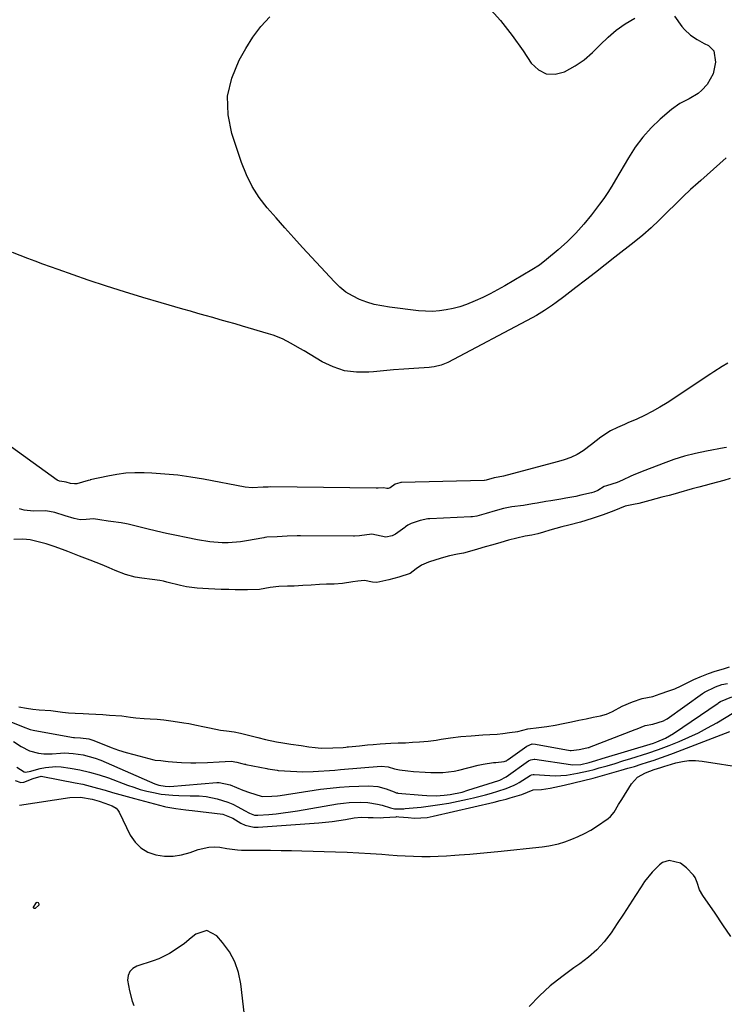
# Model space of a CAD drawing. Units: inches. Extents: x 1899708 to 1905049, y 379762 to 385108.
# Drawn here: x 1902934 to 1903216, y 383687 to 384082 of the extents above; entities that cross this region are included whole.
import ezdxf

# ---------------------------------------------------------------- set-up
doc = ezdxf.new("R2010")
doc.units = ezdxf.units.IN
doc.header["$MEASUREMENT"] = 0
for name, color, linetype in [('1', 7, 'Continuous'), ('7', 7, 'Continuous'), ('8', 7, 'Continuous')]:
    doc.layers.add(name, color=color, linetype=linetype)

msp = doc.modelspace()

# ---------------------------------------------------------------- linework, layer by layer
at = {"layer": '1', "color": 18}
for points in [[(1903218.37, 383897.72, 1622), (1903215.81, 383896.9, 1622), (1903213.31, 383896.21, 1622), (1903210.78, 383895.56, 1622), (1903208.26, 383894.91, 1622), (1903205.73, 383894.25, 1622), (1903203.6, 383893.66, 1622), (1903203.07, 383893.51, 1622), (1903197.69, 383891.95, 1622), (1903196.26, 383891.55, 1622), (1903193.87, 383890.9, 1622), (1903190.97, 383890.14, 1622), (1903186.16, 383888.86, 1622), (1903181.79, 383887.7, 1622), (1903179.58, 383887.2, 1622), (1903176.2, 383886.57, 1622), (1903171.69, 383884.72, 1622), (1903167.42, 383883.17, 1622), (1903163.08, 383881.7, 1622), (1903158.33, 383880.16, 1622), (1903153.73, 383879.02, 1622), (1903150.85, 383878.25, 1622), (1903146.12, 383876.91, 1622), (1903143.47, 383876.17, 1622), (1903141.26, 383875.55, 1622), (1903138.81, 383874.96, 1622), (1903136.2, 383874.52, 1622), (1903132.78, 383873.81, 1622), (1903129.49, 383872.9, 1622), (1903126.37, 383872.01, 1622), (1903123.26, 383871.11, 1622), (1903120.15, 383870.21, 1622), (1903117.03, 383869.32, 1622), (1903113.92, 383868.42, 1622), (1903111.46, 383867.79, 1622), (1903109.06, 383867.33, 1622), (1903105.9, 383866.71, 1622), (1903103.39, 383866.02, 1622), (1903100.43, 383865.09, 1622), (1903097.49, 383864.13, 1622), (1903094.65, 383862.96, 1622), (1903092.55, 383861.5, 1622), (1903090.03, 383859.61, 1622), (1903085.61, 383858.09, 1622), (1903081.51, 383856.99, 1622), (1903076.76, 383856.02, 1622), (1903074.99, 383856.13, 1622), (1903071.74, 383856.76, 1622), (1903069.1, 383856.52, 1622), (1903067.08, 383856.18, 1622), (1903063.01, 383855.61, 1622), (1903059.62, 383855.34, 1622), (1903056.55, 383855.25, 1622), (1903053.81, 383855.13, 1622), (1903050.43, 383854.92, 1622), (1903047.04, 383854.71, 1622), (1903043.65, 383854.53, 1622), (1903040.89, 383854.45, 1622), (1903037.42, 383854.38, 1622), (1903034, 383853.98, 1622), (1903029.68, 383853.18, 1622), (1903024.9, 383853.02, 1622), (1903019.97, 383853.05, 1622), (1903017.42, 383853.13, 1622), (1903014.35, 383853.23, 1622), (1903011.8, 383853.31, 1622), (1903009.24, 383853.4, 1622), (1903004.77, 383853.64, 1622), (1903000.41, 383854.23, 1622), (1902998.06, 383854.73, 1622), (1902992.55, 383856.14, 1622), (1902991.23, 383856.45, 1622), (1902989.83, 383856.75, 1622), (1902986.68, 383857.24, 1622), (1902982.61, 383857.71, 1622), (1902979.94, 383858.16, 1622), (1902976.05, 383859.22, 1622), (1902971.89, 383860.83, 1622), (1902969.5, 383861.82, 1622), (1902966.64, 383863, 1622), (1902964.25, 383863.97, 1622), (1902961.8, 383864.9, 1622), (1902957.54, 383866.54, 1622), (1902952.95, 383868.36, 1622), (1902950.81, 383869.16, 1622), (1902947.45, 383870.45, 1622), (1902944.24, 383871.43, 1622), (1902941, 383872.28, 1622), (1902937.77, 383873.09, 1622), (1902934.91, 383873.38, 1622), (1902931.3, 383873.26, 1622)], [(1902933.2, 383806.09, 1622), (1902936.29, 383805.58, 1622), (1902938.86, 383805.17, 1622), (1902941.47, 383804.9, 1622), (1902946.02, 383804.66, 1622), (1902950.76, 383804.04, 1622), (1902953.2, 383803.76, 1622), (1902955.86, 383803.61, 1622), (1902959.07, 383803.48, 1622), (1902961.3, 383803.35, 1622), (1902964.08, 383803.18, 1622), (1902966.86, 383803, 1622), (1902969.64, 383802.83, 1622), (1902974.48, 383802.44, 1622), (1902978.07, 383801.99, 1622), (1902980.08, 383801.76, 1622), (1902983.44, 383801.48, 1622), (1902985.87, 383801.31, 1622), (1902988.63, 383801.11, 1622), (1902991.39, 383800.9, 1622), (1902994.15, 383800.56, 1622), (1902996.83, 383800.14, 1622), (1902999.35, 383799.75, 1622), (1903001.39, 383799.38, 1622), (1903004.48, 383798.79, 1622), (1903007.05, 383798.29, 1622), (1903009.61, 383797.73, 1622), (1903014.07, 383796.75, 1622), (1903016.51, 383796.49, 1622), (1903019.62, 383796.09, 1622), (1903022.12, 383795.53, 1622), (1903025.85, 383794.59, 1622), (1903028.98, 383793.81, 1622), (1903032.1, 383793.03, 1622), (1903036.51, 383792.02, 1622), (1903039.09, 383791.62, 1622), (1903042.33, 383791.15, 1622), (1903046.45, 383790.55, 1622), (1903049.48, 383790.12, 1622), (1903051.99, 383789.77, 1622), (1903054.47, 383789.56, 1622), (1903059.05, 383789.64, 1622), (1903063.19, 383789.86, 1622), (1903064.27, 383789.95, 1622), (1903064.8, 383790.01, 1622), (1903065.34, 383790.06, 1622), (1903069.79, 383790.54, 1622), (1903073.03, 383790.87, 1622), (1903075.25, 383791.06, 1622), (1903078.02, 383791.29, 1622), (1903082.36, 383791.59, 1622), (1903085.3, 383791.62, 1622), (1903088.21, 383791.73, 1622), (1903091.05, 383791.9, 1622), (1903093.79, 383792.04, 1622), (1903097.29, 383792.3, 1622), (1903100.52, 383792.78, 1622), (1903102.47, 383793.1, 1622), (1903106.26, 383793.62, 1622), (1903110.41, 383794.16, 1622), (1903114.53, 383794.48, 1622), (1903119.19, 383794.85, 1622), (1903122.04, 383795.04, 1622), (1903124.91, 383795.22, 1622), (1903127.2, 383795.41, 1622), (1903129.94, 383795.76, 1622), (1903133.23, 383796.26, 1622), (1903137.19, 383797.33, 1622), (1903141.67, 383797.8, 1622), (1903144.87, 383798.17, 1622), (1903148.16, 383798.81, 1622), (1903151.46, 383799.47, 1622), (1903154.74, 383800.13, 1622), (1903157.66, 383800.73, 1622), (1903160.58, 383801.34, 1622), (1903163.49, 383801.95, 1622), (1903166.4, 383802.57, 1622), (1903168.77, 383803.19, 1622), (1903171.22, 383804.26, 1622), (1903175.03, 383806.39, 1622), (1903179.19, 383808.09, 1622), (1903183.01, 383809.49, 1622), (1903187.33, 383810.32, 1622), (1903190.27, 383811.27, 1622), (1903193.77, 383812.51, 1622), (1903196.11, 383813.35, 1622), (1903198.76, 383814.5, 1622), (1903201.41, 383815.9, 1622), (1903203.77, 383817.08, 1622), (1903206.33, 383818.19, 1622), (1903209.59, 383819.52, 1622), (1903212.32, 383820.43, 1622), (1903215.62, 383821.33, 1622), (1903218.1, 383822.18, 1622)]]:
    msp.add_polyline3d(points, dxfattribs=at)
at = {"layer": '7', "color": 18}
for points in [[(1903216.74, 384026.21, 1628), (1903214.21, 384023.96, 1628), (1903211.67, 384021.71, 1628), (1903209.13, 384019.46, 1628), (1903206.59, 384017.22, 1628), (1903205.52, 384016.28, 1628), (1903202.48, 384013.53, 1628), (1903199.48, 384010.74, 1628), (1903196.55, 384007.88, 1628), (1903193.12, 384004.43, 1628), (1903189.94, 384001.28, 1628), (1903186.68, 383998.23, 1628), (1903183.29, 383995.3, 1628), (1903179.83, 383992.47, 1628), (1903172.1, 383986.4, 1628), (1903168.21, 383983.35, 1628), (1903164.31, 383980.3, 1628), (1903160.4, 383977.26, 1628), (1903156.49, 383974.23, 1628), (1903151.67, 383970.5, 1628), (1903148.63, 383968.22, 1628), (1903147.08, 383967.12, 1628), (1903143.93, 383965, 1628), (1903140.68, 383963.04, 1628), (1903139.02, 383962.12, 1628), (1903105.24, 383944.2, 1628), (1903102.53, 383943.09, 1628), (1903099.66, 383942.46, 1628), (1903098.68, 383942.33, 1628), (1903097.7, 383942.24, 1628), (1903091.57, 383941.83, 1628), (1903087.52, 383941.53, 1628), (1903083.47, 383941.22, 1628), (1903079.43, 383940.87, 1628), (1903075.39, 383940.49, 1628), (1903073.46, 383940.31, 1628), (1903068.56, 383940.31, 1628), (1903063.8, 383940.91, 1628), (1903059.24, 383942.41, 1628), (1903054.82, 383944.51, 1628), (1903047.65, 383948.81, 1628), (1903045.93, 383949.82, 1628), (1903042.45, 383951.78, 1628), (1903038.92, 383953.62, 1628), (1903035.24, 383955.11, 1628), (1903033.35, 383955.73, 1628), (1903022.87, 383958.79, 1628), (1903019.89, 383959.66, 1628), (1903016.91, 383960.52, 1628), (1903013.93, 383961.36, 1628), (1903010.95, 383962.2, 1628), (1903007.96, 383963.03, 1628), (1903004.97, 383963.87, 1628), (1903001.99, 383964.72, 1628), (1902999.01, 383965.57, 1628), (1902990.26, 383968.07, 1628), (1902982.92, 383970.23, 1628), (1902975.61, 383972.48, 1628), (1902968.34, 383974.84, 1628), (1902961.09, 383977.27, 1628), (1902949.03, 383981.44, 1628), (1902945.95, 383982.52, 1628), (1902942.89, 383983.64, 1628), (1902939.84, 383984.79, 1628), (1902936.8, 383985.96, 1628), (1902933.77, 383987.16, 1628), (1902930.74, 383988.36, 1628)], [(1903217.46, 383943.97, 1626), (1903215.19, 383942.53, 1626), (1903211.75, 383940.4, 1626), (1903210.62, 383939.67, 1626), (1903193.04, 383928.05, 1626), (1903190.1, 383926.23, 1626), (1903187.11, 383924.51, 1626), (1903184.03, 383922.96, 1626), (1903180.89, 383921.51, 1626), (1903177.38, 383920, 1626), (1903175.95, 383919.39, 1626), (1903173.12, 383918.12, 1626), (1903170.33, 383916.78, 1626), (1903166.47, 383914.25, 1626), (1903162.74, 383911.35, 1626), (1903159.38, 383908.8, 1626), (1903157.01, 383907.27, 1626), (1903154.45, 383906.1, 1626), (1903151.77, 383905.17, 1626), (1903150.42, 383904.76, 1626), (1903149.05, 383904.37, 1626), (1903127.5, 383898.67, 1626), (1903125.41, 383898.22, 1626), (1903123.75, 383897.92, 1626), (1903120.56, 383897.01, 1626), (1903119.82, 383896.87, 1626), (1903119.71, 383896.87, 1626), (1903086.57, 383896.04, 1626), (1903086.3, 383896.02, 1626), (1903085.89, 383895.97, 1626), (1903084.11, 383895.43, 1626), (1903082.02, 383894, 1626), (1903081.21, 383893.65, 1626), (1903080.77, 383893.63, 1626), (1903079.52, 383893.88, 1626), (1903077.31, 383893.78, 1626), (1903076.91, 383893.76, 1626), (1903076.65, 383893.75, 1626), (1903076.52, 383893.75, 1626), (1903034.23, 383894.29, 1626), (1903033.17, 383894.26, 1626), (1903031.22, 383894.15, 1626), (1903026.83, 383893.9, 1626), (1903023.93, 383894.16, 1626), (1903007.31, 383897.37, 1626), (1903002.15, 383898.25, 1626), (1902996.98, 383898.98, 1626), (1902991.78, 383899.47, 1626), (1902986.56, 383899.81, 1626), (1902983.46, 383899.94, 1626), (1902979.78, 383899.95, 1626), (1902976.13, 383899.78, 1626), (1902972.5, 383899.31, 1626), (1902968.89, 383898.65, 1626), (1902961.89, 383897.09, 1626), (1902961.79, 383897.07, 1626), (1902961.1, 383896.85, 1626), (1902956.51, 383895.56, 1626), (1902955.5, 383895.5, 1626), (1902953.98, 383895.73, 1626), (1902952.24, 383896.23, 1626), (1902951.43, 383896.28, 1626), (1902949.49, 383896.55, 1626), (1902948.57, 383897.03, 1626), (1902925.32, 383913.71, 1626)], [(1903216.83, 383910.07, 1624), (1903215.91, 383909.98, 1624), (1903208.85, 383908.65, 1624), (1903204.43, 383907.7, 1624), (1903200.05, 383906.59, 1624), (1903195.74, 383905.24, 1624), (1903191.47, 383903.75, 1624), (1903184.14, 383900.94, 1624), (1903180.37, 383899.41, 1624), (1903178.52, 383898.58, 1624), (1903175.21, 383896.99, 1624), (1903172.99, 383896.04, 1624), (1903168.72, 383894.8, 1624), (1903167.81, 383894.46, 1624), (1903165.32, 383892.89, 1624), (1903163.66, 383892.18, 1624), (1903162.79, 383891.93, 1624), (1903158.53, 383890.95, 1624), (1903156.53, 383890.51, 1624), (1903152.51, 383889.75, 1624), (1903150.49, 383889.42, 1624), (1903146.46, 383888.77, 1624), (1903144.44, 383888.42, 1624), (1903140.93, 383887.78, 1624), (1903139.11, 383887.46, 1624), (1903135.46, 383886.89, 1624), (1903130.78, 383886.28, 1624), (1903129.55, 383886.1, 1624), (1903127.54, 383885.67, 1624), (1903124.19, 383884.71, 1624), (1903120.53, 383883.66, 1624), (1903116.85, 383882.61, 1624), (1903115.1, 383882.29, 1624), (1903114.39, 383882.24, 1624), (1903097.96, 383881.55, 1624), (1903097.14, 383881.49, 1624), (1903094.04, 383880.82, 1624), (1903090.51, 383879.69, 1624), (1903089.17, 383879, 1624), (1903088.22, 383878.32, 1624), (1903087.91, 383878.09, 1624), (1903084.15, 383875.34, 1624), (1903082.93, 383874.69, 1624), (1903080.36, 383874.19, 1624), (1903076.55, 383874.97, 1624), (1903074.67, 383875.32, 1624), (1903069.82, 383874.66, 1624), (1903067.81, 383874.56, 1624), (1903067.4, 383874.56, 1624), (1903046.09, 383874.75, 1624), (1903044.86, 383874.74, 1624), (1903040.8, 383874.53, 1624), (1903036.75, 383874.31, 1624), (1903032.63, 383874.09, 1624), (1903031.82, 383873.96, 1624), (1903031.41, 383873.89, 1624), (1903024.56, 383872.62, 1624), (1903022.12, 383872.26, 1624), (1903017.21, 383871.92, 1624), (1903014.74, 383871.93, 1624), (1903009.81, 383872.33, 1624), (1903004.92, 383873.09, 1624), (1903000.38, 383873.97, 1624), (1902996.4, 383874.78, 1624), (1902992.43, 383875.63, 1624), (1902988.47, 383876.54, 1624), (1902984.53, 383877.49, 1624), (1902977.14, 383879.34, 1624), (1902976.41, 383879.51, 1624), (1902974.3, 383879.84, 1624), (1902970.14, 383880.39, 1624), (1902969.04, 383880.55, 1624), (1902965.75, 383881.13, 1624), (1902963.13, 383881.53, 1624), (1902960.25, 383881.17, 1624), (1902957.82, 383881.13, 1624), (1902956.62, 383881.31, 1624), (1902955.44, 383881.59, 1624), (1902951.78, 383882.71, 1624), (1902947.62, 383883.99, 1624), (1902944.04, 383884.71, 1624), (1902939.2, 383884.57, 1624), (1902935.38, 383884.93, 1624), (1902933.56, 383885.5, 1624)], [(1902925.65, 383801.85, 1624), (1902934.97, 383798.16, 1624), (1902937.83, 383797.08, 1624), (1902939.01, 383796.75, 1624), (1902939.61, 383796.63, 1624), (1902955.15, 383793.88, 1624), (1902955.62, 383793.81, 1624), (1902957.98, 383793.74, 1624), (1902961.3, 383793.24, 1624), (1902962.9, 383792.72, 1624), (1902967.26, 383790.97, 1624), (1902970.24, 383789.84, 1624), (1902973.25, 383788.78, 1624), (1902976.29, 383787.83, 1624), (1902979.36, 383786.96, 1624), (1902987.37, 383784.84, 1624), (1902987.84, 383784.74, 1624), (1902990.12, 383784.53, 1624), (1902992.07, 383784.38, 1624), (1902993.04, 383784.26, 1624), (1902996.6, 383783.88, 1624), (1902998.48, 383783.73, 1624), (1903002.25, 383783.61, 1624), (1903004.14, 383783.64, 1624), (1903008.88, 383783.84, 1624), (1903013.53, 383784.07, 1624), (1903018.37, 383784.36, 1624), (1903020.6, 383783.9, 1624), (1903022.62, 383783.39, 1624), (1903023.65, 383783.15, 1624), (1903024.06, 383783.06, 1624), (1903024.27, 383783.02, 1624), (1903032.63, 383781.33, 1624), (1903033.01, 383781.26, 1624), (1903036.84, 383780.68, 1624), (1903037.23, 383780.65, 1624), (1903044.65, 383780.19, 1624), (1903046.84, 383780.1, 1624), (1903051.22, 383780.13, 1624), (1903053.4, 383780.26, 1624), (1903057.77, 383780.6, 1624), (1903059.96, 383780.78, 1624), (1903062.14, 383780.96, 1624), (1903078.41, 383782.29, 1624), (1903081.34, 383782.02, 1624), (1903083.82, 383781.27, 1624), (1903085.12, 383780.97, 1624), (1903085.78, 383780.86, 1624), (1903089.09, 383780.44, 1624), (1903091.42, 383780.19, 1624), (1903096.08, 383779.87, 1624), (1903098.42, 383779.81, 1624), (1903103.19, 383779.79, 1624), (1903107.79, 383780.38, 1624), (1903109.6, 383780.78, 1624), (1903117.39, 383782.67, 1624), (1903119.4, 383783.1, 1624), (1903123.45, 383783.75, 1624), (1903124.46, 383783.82, 1624), (1903127.77, 383784.17, 1624), (1903128.52, 383784.44, 1624), (1903128.94, 383784.68, 1624), (1903129.14, 383784.81, 1624), (1903129.34, 383784.95, 1624), (1903136.9, 383790.39, 1624), (1903139, 383791.23, 1624), (1903140.37, 383791.21, 1624), (1903154.16, 383788.65, 1624), (1903154.61, 383788.59, 1624), (1903157.85, 383788.98, 1624), (1903160.89, 383789.61, 1624), (1903161.48, 383789.77, 1624), (1903161.78, 383789.87, 1624), (1903161.93, 383789.92, 1624), (1903180.23, 383797.03, 1624), (1903181, 383797.34, 1624), (1903184.26, 383798.65, 1624), (1903187.34, 383799.17, 1624), (1903191.63, 383800.45, 1624), (1903192.58, 383801, 1624), (1903193.04, 383801.31, 1624), (1903207.26, 383811.49, 1624), (1903208.11, 383812.06, 1624), (1903212.42, 383814.12, 1624), (1903214.98, 383815.04, 1624), (1903217.23, 383815.53, 1624)], [(1902931.12, 383792.24, 1626), (1902934.25, 383790.17, 1626), (1902937.56, 383788.45, 1626), (1902941.17, 383787.53, 1626), (1902943.27, 383787.31, 1626), (1902946.61, 383787.3, 1626), (1902949.95, 383787.59, 1626), (1902951.62, 383787.66, 1626), (1902954.97, 383787.46, 1626), (1902959.03, 383786.87, 1626), (1902963.8, 383785.58, 1626), (1902966.11, 383784.69, 1626), (1902987.78, 383775.26, 1626), (1902989.3, 383774.72, 1626), (1902991.86, 383774.24, 1626), (1902993.73, 383774.23, 1626), (1903012.58, 383775.75, 1626), (1903012.92, 383775.77, 1626), (1903013.6, 383775.81, 1626), (1903017.9, 383774.88, 1626), (1903020.47, 383773.82, 1626), (1903023.04, 383772.76, 1626), (1903025.65, 383771.83, 1626), (1903030.38, 383770.28, 1626), (1903030.86, 383770.2, 1626), (1903034.62, 383770.27, 1626), (1903036.86, 383770.47, 1626), (1903037.98, 383770.62, 1626), (1903054.16, 383773.05, 1626), (1903057.97, 383773.55, 1626), (1903061.79, 383773.95, 1626), (1903065.63, 383774.2, 1626), (1903069.47, 383774.34, 1626), (1903073.58, 383774.42, 1626), (1903077.1, 383774.15, 1626), (1903080.51, 383773.22, 1626), (1903083.65, 383772.03, 1626), (1903084.51, 383771.69, 1626), (1903084.95, 383771.58, 1626), (1903085.18, 383771.55, 1626), (1903094.91, 383770.66, 1626), (1903096.78, 383770.53, 1626), (1903100.54, 383770.49, 1626), (1903103.76, 383770.67, 1626), (1903106.18, 383770.93, 1626), (1903110.93, 383771.95, 1626), (1903113.26, 383772.64, 1626), (1903125.58, 383776.56, 1626), (1903125.98, 383776.69, 1626), (1903128.55, 383778.01, 1626), (1903137.56, 383784.44, 1626), (1903137.84, 383784.62, 1626), (1903138.43, 383784.9, 1626), (1903139.73, 383785.1, 1626), (1903140.06, 383785.07, 1626), (1903154.31, 383782.96, 1626), (1903155.15, 383782.87, 1626), (1903158.49, 383783.05, 1626), (1903161.89, 383783.86, 1626), (1903164.44, 383784.6, 1626), (1903166.99, 383785.35, 1626), (1903187.65, 383791.61, 1626), (1903188.96, 383792.05, 1626), (1903192.41, 383793.51, 1626), (1903195.64, 383795.37, 1626), (1903213.54, 383807.65, 1626), (1903213.85, 383807.85, 1626), (1903214.47, 383808.23, 1626), (1903219.05, 383810.16, 1626)], [(1902932.51, 383781.93, 1628), (1902935.46, 383780.08, 1628), (1902935.87, 383779.96, 1628), (1902938.06, 383780.32, 1628), (1902938.5, 383780.44, 1628), (1902941.79, 383781.39, 1628), (1902943.89, 383781.85, 1628), (1902948.12, 383782.15, 1628), (1902950.26, 383781.99, 1628), (1902953.85, 383781.49, 1628), (1902957.76, 383780.81, 1628), (1902961.63, 383779.96, 1628), (1902965.43, 383778.86, 1628), (1902969.19, 383777.59, 1628), (1902976.74, 383774.76, 1628), (1902979.32, 383773.86, 1628), (1902981.93, 383773.03, 1628), (1902984.57, 383772.34, 1628), (1902987.24, 383771.72, 1628), (1902990.27, 383771.16, 1628), (1902995, 383770.63, 1628), (1902997.38, 383770.52, 1628), (1903001.87, 383770.44, 1628), (1903002.79, 383770.42, 1628), (1903005.54, 383770.38, 1628), (1903008.27, 383770.12, 1628), (1903012.69, 383769.21, 1628), (1903017.01, 383767.94, 1628), (1903019.07, 383767.04, 1628), (1903021.07, 383766.01, 1628), (1903023.76, 383764.48, 1628), (1903025.68, 383763.47, 1628), (1903027.68, 383762.73, 1628), (1903028.38, 383762.66, 1628), (1903029.09, 383762.66, 1628), (1903033.45, 383762.99, 1628), (1903036.35, 383763.26, 1628), (1903039.24, 383763.58, 1628), (1903042.12, 383763.98, 1628), (1903045, 383764.43, 1628), (1903060.96, 383767.21, 1628), (1903063.31, 383767.54, 1628), (1903065.65, 383767.79, 1628), (1903070.38, 383767.93, 1628), (1903073.11, 383767.79, 1628), (1903077.01, 383767.14, 1628), (1903078.93, 383766.62, 1628), (1903082.22, 383765.58, 1628), (1903083.82, 383765.28, 1628), (1903086.99, 383765.23, 1628), (1903087.51, 383765.27, 1628), (1903088.03, 383765.31, 1628), (1903094.47, 383765.94, 1628), (1903098.2, 383766.37, 1628), (1903101.92, 383766.89, 1628), (1903105.61, 383767.54, 1628), (1903109.29, 383768.28, 1628), (1903113.02, 383769.1, 1628), (1903115.45, 383769.65, 1628), (1903120.29, 383770.87, 1628), (1903122.7, 383771.53, 1628), (1903125.26, 383772.25, 1628), (1903128.58, 383773.33, 1628), (1903131.79, 383774.7, 1628), (1903132.81, 383775.25, 1628), (1903133.81, 383775.83, 1628), (1903138.2, 383778.55, 1628), (1903138.75, 383778.81, 1628), (1903139.35, 383778.94, 1628), (1903139.55, 383778.95, 1628), (1903139.76, 383778.95, 1628), (1903146, 383778.55, 1628), (1903148.25, 383778.49, 1628), (1903152.74, 383778.73, 1628), (1903157.2, 383779.45, 1628), (1903161.61, 383780.44, 1628), (1903163.79, 383781.02, 1628), (1903165.82, 383781.59, 1628), (1903169.01, 383782.51, 1628), (1903172.19, 383783.44, 1628), (1903175.37, 383784.4, 1628), (1903178.53, 383785.39, 1628), (1903185.35, 383787.53, 1628), (1903189.68, 383789, 1628), (1903193.95, 383790.64, 1628), (1903197.93, 383792.26, 1628), (1903201.78, 383793.94, 1628), (1903205.58, 383795.72, 1628), (1903209.29, 383797.67, 1628), (1903212.95, 383799.74, 1628), (1903219.81, 383803.82, 1628)], [(1902933.49, 383766.74, 1632), (1902953.76, 383769.72, 1632), (1902957.93, 383769.84, 1632), (1902962.64, 383769.07, 1632), (1902965.44, 383768.26, 1632), (1902967.77, 383767.53, 1632), (1902970.65, 383766.47, 1632), (1902972.29, 383765.43, 1632), (1902972.91, 383764.7, 1632), (1902973.44, 383763.87, 1632), (1902977.92, 383754.7, 1632), (1902979.82, 383751.89, 1632), (1902982.09, 383749.54, 1632), (1902984.91, 383747.9, 1632), (1902988.1, 383746.72, 1632), (1902991.59, 383746.27, 1632), (1902995.05, 383746.21, 1632), (1902998.47, 383746.75, 1632), (1903001.86, 383747.68, 1632), (1903005.07, 383748.87, 1632), (1903009.4, 383749.88, 1632), (1903011.61, 383749.94, 1632), (1903013.84, 383749.78, 1632), (1903016.66, 383749.37, 1632), (1903020.86, 383748.8, 1632), (1903022.55, 383748.69, 1632), (1903023.4, 383748.67, 1632), (1903030.02, 383748.63, 1632), (1903034.18, 383748.59, 1632), (1903038.34, 383748.53, 1632), (1903042.49, 383748.45, 1632), (1903046.65, 383748.35, 1632), (1903060.12, 383748, 1632), (1903064.79, 383747.83, 1632), (1903069.46, 383747.62, 1632), (1903074.13, 383747.32, 1632), (1903078.8, 383746.97, 1632), (1903081.52, 383746.74, 1632), (1903084.82, 383746.5, 1632), (1903088.13, 383746.31, 1632), (1903091.43, 383746.2, 1632), (1903094.74, 383746.14, 1632), (1903098.05, 383746.16, 1632), (1903101.36, 383746.23, 1632), (1903104.66, 383746.39, 1632), (1903107.96, 383746.61, 1632), (1903109.78, 383746.75, 1632), (1903113.99, 383747.1, 1632), (1903118.19, 383747.46, 1632), (1903122.39, 383747.85, 1632), (1903126.59, 383748.27, 1632), (1903141.71, 383749.8, 1632), (1903143.04, 383749.95, 1632), (1903145.68, 383750.32, 1632), (1903149.58, 383751.14, 1632), (1903152.12, 383751.96, 1632), (1903154.89, 383752.99, 1632), (1903157.48, 383754.06, 1632), (1903160, 383755.26, 1632), (1903162.43, 383756.65, 1632), (1903164.79, 383758.16, 1632), (1903169.42, 383761.37, 1632), (1903170.34, 383762.11, 1632), (1903171.86, 383763.84, 1632), (1903173.63, 383766.91, 1632), (1903174.86, 383768.94, 1632), (1903178.85, 383775.25, 1632), (1903181.24, 383777.93, 1632), (1903184.35, 383779.7, 1632), (1903187.86, 383780.97, 1632), (1903190.49, 383781.84, 1632), (1903192.19, 383782.37, 1632), (1903193.04, 383782.63, 1632), (1903196.55, 383783.67, 1632), (1903199.17, 383784.25, 1632), (1903201.8, 383784.6, 1632), (1903204.46, 383784.6, 1632), (1903207.13, 383784.36, 1632), (1903224.34, 383781.62, 1632)], [(1903218.54, 383714.03, 1632), (1903215.45, 383718.73, 1632), (1903212.29, 383723.39, 1632), (1903207.43, 383730.44, 1632), (1903206.11, 383732.74, 1632), (1903205.06, 383735.72, 1632), (1903204.25, 383737.68, 1632), (1903203.67, 383738.56, 1632), (1903200.9, 383741.57, 1632), (1903198.42, 383743.46, 1632), (1903193.95, 383744.51, 1632), (1903191.19, 383743.65, 1632), (1903189.96, 383742.75, 1632), (1903187.07, 383739.81, 1632), (1903184.01, 383736.01, 1632), (1903182.64, 383733.98, 1632), (1903180.45, 383730.48, 1632), (1903178.04, 383726.68, 1632), (1903175.6, 383722.91, 1632), (1903173.11, 383719.18, 1632), (1903170.58, 383715.46, 1632), (1903167.85, 383711.94, 1632), (1903164.89, 383708.66, 1632), (1903161.57, 383705.73, 1632), (1903158.03, 383703.03, 1632), (1903155.62, 383701.41, 1632), (1903150.83, 383697.91, 1632), (1903146.22, 383694.21, 1632), (1903141.89, 383690.19, 1632), (1903137.75, 383685.95, 1632)], [(1902939.25, 383725.31, 1634), (1902939.17, 383725.51, 1634), (1902939.18, 383725.81, 1634), (1902940.34, 383727.61, 1634), (1902940.65, 383727.79, 1634), (1902940.98, 383727.65, 1634), (1902941.28, 383727.16, 1634), (1902941.33, 383726.88, 1634), (1902941.23, 383726.61, 1634), (1902939.75, 383725.3, 1634), (1902939.45, 383725.25, 1634), (1902939.25, 383725.31, 1634)], [(1903024.38, 383676.59, 1632), (1903022.25, 383694.99, 1632), (1903021.29, 383699.53, 1632), (1903019.84, 383703.85, 1632), (1903017.64, 383707.84, 1632), (1903014.94, 383711.6, 1632), (1903012.61, 383714.3, 1632), (1903008.54, 383716.36, 1632), (1903004.19, 383714.98, 1632), (1903002.34, 383713.43, 1632), (1902999.59, 383711.23, 1632), (1902996.73, 383709.17, 1632), (1902993.63, 383707.18, 1632), (1902989.35, 383705.08, 1632), (1902987.1, 383704.24, 1632), (1902980.52, 383702.12, 1632), (1902978.91, 383701.17, 1632), (1902977.69, 383699.96, 1632), (1902977.08, 383698.36, 1632), (1902976.87, 383696.5, 1632), (1902977.56, 383692.26, 1632), (1902978.72, 383688.12, 1632), (1902979.31, 383686.38, 1632)]]:
    msp.add_polyline3d(points, dxfattribs=at)
at = {"layer": '8', "color": 18}
for points in [[(1903121.21, 384086.96, 1630), (1903126.29, 384081.34, 1630), (1903130.96, 384075.38, 1630), (1903135.35, 384069.19, 1630), (1903138.61, 384064.23, 1630), (1903141.48, 384061.56, 1630), (1903144.63, 384059.91, 1630), (1903148.17, 384059.81, 1630), (1903151.99, 384060.73, 1630), (1903156.16, 384063.14, 1630), (1903159.78, 384065.62, 1630), (1903163.11, 384068.46, 1630), (1903166.25, 384071.56, 1630), (1903169.39, 384074.66, 1630), (1903172.71, 384077.52, 1630), (1903176.31, 384080.03, 1630), (1903180.09, 384082.31, 1630)], [(1903195.99, 384083.07, 1630), (1903199.02, 384078.93, 1630), (1903200.05, 384077.68, 1630), (1903202.41, 384075.51, 1630), (1903205.14, 384073.75, 1630), (1903207.98, 384072.13, 1630), (1903209.59, 384071.25, 1630), (1903211.78, 384069.13, 1630), (1903212.43, 384064.63, 1630), (1903211.46, 384059.91, 1630), (1903209.09, 384055.71, 1630), (1903207, 384053.35, 1630), (1903205.47, 384052, 1630), (1903201.9, 384049.98, 1630), (1903198.18, 384048.1, 1630), (1903194.81, 384045.64, 1630), (1903190.31, 384041.75, 1630), (1903186.66, 384038.27, 1630), (1903183.27, 384034.57, 1630), (1903180.27, 384030.55, 1630), (1903177.54, 384026.31, 1630), (1903172.41, 384017.43, 1630), (1903170.9, 384014.91, 1630), (1903169.32, 384012.43, 1630), (1903167.66, 384010.01, 1630), (1903165.94, 384007.63, 1630), (1903162.8, 384003.46, 1630), (1903159.75, 383999.68, 1630), (1903156.54, 383996.05, 1630), (1903153.09, 383992.65, 1630), (1903149.47, 383989.4, 1630), (1903144.79, 383985.47, 1630), (1903141.92, 383983.26, 1630), (1903138.87, 383981.3, 1630), (1903127.97, 383974.9, 1630), (1903125.08, 383973.27, 1630), (1903122.15, 383971.71, 1630), (1903119.17, 383970.25, 1630), (1903116.16, 383968.87, 1630), (1903112.61, 383967.42, 1630), (1903109.98, 383966.52, 1630), (1903107.28, 383965.82, 1630), (1903104.55, 383965.25, 1630), (1903101.78, 383964.89, 1630), (1903099.01, 383964.7, 1630), (1903096.23, 383964.75, 1630), (1903093.45, 383964.96, 1630), (1903081.76, 383966.35, 1630), (1903078.69, 383966.85, 1630), (1903075.65, 383967.51, 1630), (1903072.68, 383968.42, 1630), (1903069.76, 383969.49, 1630), (1903066.98, 383970.86, 1630), (1903064.36, 383972.45, 1630), (1903061.97, 383974.36, 1630), (1903059.73, 383976.49, 1630), (1903047, 383990.32, 1630), (1903043.42, 383994.25, 1630), (1903039.86, 383998.2, 1630), (1903036.34, 384002.19, 1630), (1903032.84, 384006.2, 1630), (1903029.63, 384010.37, 1630), (1903026.78, 384014.76, 1630), (1903024.46, 384019.44, 1630), (1903022.5, 384024.33, 1630), (1903018.61, 384035.97, 1630), (1903017.14, 384043.55, 1630), (1903016.92, 384051, 1630), (1903018.58, 384058.27, 1630), (1903021.5, 384065.41, 1630), (1903024.2, 384070.16, 1630), (1903027.07, 384074.65, 1630), (1903030.23, 384078.9, 1630), (1903033.81, 384082.81, 1630)], [(1902931.79, 383776.57, 1630), (1902934.11, 383775.81, 1630), (1902935.31, 383775.91, 1630), (1902938.98, 383777.34, 1630), (1902942.24, 383778.28, 1630), (1902942.92, 383778.21, 1630), (1902955.87, 383775.69, 1630), (1902958.88, 383775.05, 1630), (1902961.88, 383774.35, 1630), (1902964.85, 383773.55, 1630), (1902967.81, 383772.69, 1630), (1902970.76, 383771.79, 1630), (1902973.72, 383770.93, 1630), (1902976.69, 383770.11, 1630), (1902979.66, 383769.31, 1630), (1902991.66, 383766.2, 1630), (1902992.21, 383766.07, 1630), (1902996.15, 383765.35, 1630), (1903000.15, 383764.86, 1630), (1903001.44, 383764.7, 1630), (1903002.72, 383764.55, 1630), (1903015.02, 383763.13, 1630), (1903019.07, 383761.43, 1630), (1903022.28, 383759.48, 1630), (1903023.93, 383758.67, 1630), (1903027.41, 383757.84, 1630), (1903029.24, 383757.8, 1630), (1903053.5, 383759.65, 1630), (1903056.17, 383759.89, 1630), (1903058.85, 383760.19, 1630), (1903061.51, 383760.56, 1630), (1903064.16, 383760.98, 1630), (1903067.59, 383761.57, 1630), (1903070.42, 383761.85, 1630), (1903073.27, 383761.8, 1630), (1903075.3, 383761.69, 1630), (1903078.34, 383761.65, 1630), (1903079.35, 383761.7, 1630), (1903084.49, 383762.07, 1630), (1903084.75, 383762.08, 1630), (1903085.51, 383762.05, 1630), (1903089.26, 383761.68, 1630), (1903091.79, 383761.52, 1630), (1903094.33, 383761.55, 1630), (1903096.85, 383761.78, 1630), (1903098.1, 383761.99, 1630), (1903099.35, 383762.24, 1630), (1903123.72, 383767.93, 1630), (1903126.15, 383768.51, 1630), (1903128.58, 383769.13, 1630), (1903129.38, 383769.35, 1630), (1903130.19, 383769.58, 1630), (1903134.79, 383770.91, 1630), (1903139.37, 383772.78, 1630), (1903142.79, 383772.93, 1630), (1903146.24, 383773.45, 1630), (1903151.75, 383774.7, 1630), (1903155.64, 383775.6, 1630), (1903159.51, 383776.55, 1630), (1903163.38, 383777.56, 1630), (1903167.23, 383778.61, 1630), (1903174.7, 383780.7, 1630), (1903177.35, 383781.46, 1630), (1903180, 383782.24, 1630), (1903182.63, 383783.06, 1630), (1903185.26, 383783.89, 1630), (1903187.88, 383784.76, 1630), (1903190.48, 383785.66, 1630), (1903193.07, 383786.6, 1630), (1903195.65, 383787.57, 1630), (1903218.15, 383796.23, 1630)]]:
    msp.add_polyline3d(points, dxfattribs=at)

doc.saveas('drawing.dxf')
